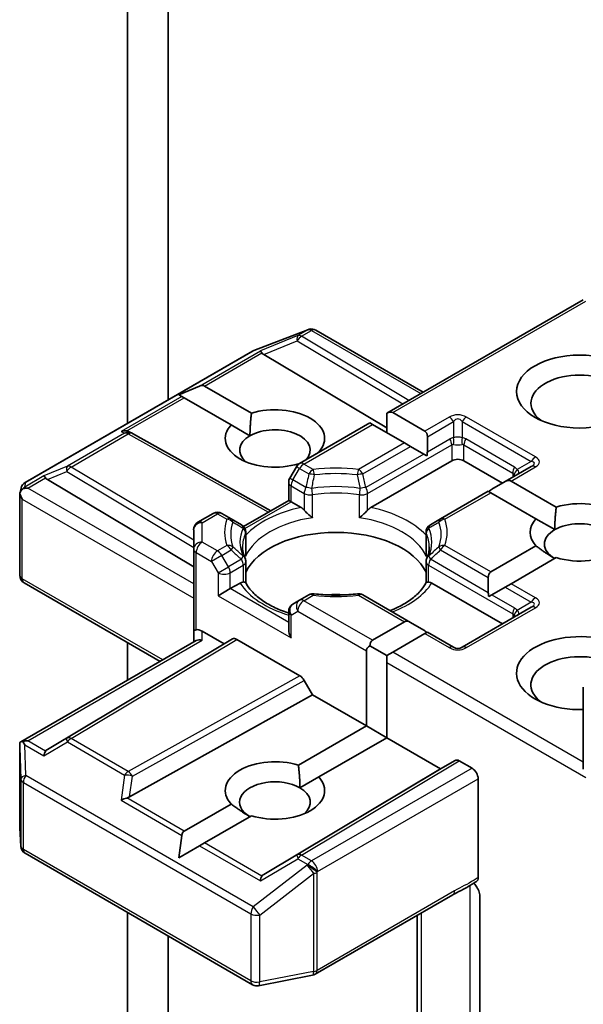
# Model space of a CAD drawing. Units: millimetres. Extents: x 7 to 9451, y 4 to 1830.
# Drawn here: x 185 to 186, y 61 to 64 of the extents above; entities that cross this region are included whole.
import ezdxf

# ---------------------------------------------------------------- set-up
doc = ezdxf.new("R2010")
doc.units = ezdxf.units.MM
doc.header["$LTSCALE"] = 0.5
doc.layers.add('Visible (ISO)', color=7, linetype='Continuous', lineweight=35)
doc.layers.add('Visible Narrow (ISO)', color=7, linetype='Continuous', lineweight=25)

msp = doc.modelspace()

# ---------------------------------------------------------------- linework, layer by layer
at = {"layer": 'Visible (ISO)'}
for p, q in [((185.17069, 63.08495), (185.17069, 65.68993)), ((185.0619, 63.02214), (185.0619, 65.62713)), ((185.75541, 63.04884), (186.2817, 63.35269)), ((185.3998, 63.2169), (185.54428, 63.27251)), ((185.54776, 63.27361), (185.54617, 63.27315)), ((185.56569, 63.27142), (185.85332, 63.10536)), ((184.78755, 62.86374), (185.39655, 63.21535)), ((185.42632, 63.20609), (185.75541, 63.00941)), ((185.19879, 63.0986), (185.25463, 63.12163)), ((185.26769, 63.12163), (185.39339, 63.04906)), ((185.19879, 63.0986), (185.20677, 63.094)), ((185.21329, 63.09023), (185.20677, 63.094)), ((185.339, 63.01766), (185.21329, 63.09023)), ((185.75541, 63.04884), (185.75541, 62.99707)), ((185.77173, 63.05045), (185.85744, 63.00097)), ((185.339, 63.01766), (185.38937, 62.98857)), ((185.52218, 62.91418), (185.71057, 63.02295)), ((185.71733, 63.01905), (185.71057, 63.02295)), ((185.80304, 62.96956), (185.71733, 63.01905)), ((185.0659, 62.99923), (185.07402, 62.99514)), ((185.0749, 62.99468), (185.44526, 62.78812)), ((185.86419, 62.98603), (185.86419, 62.9453)), ((185.81936, 62.96014), (185.80304, 62.96956)), ((185.85464, 62.93978), (185.81936, 62.96014)), ((185.5735, 62.94507), (185.57459, 62.94444)), ((185.86273, 62.9351), (185.85464, 62.93978)), ((185.51373, 62.90573), (185.4961, 62.87518)), ((185.52031, 62.91298), (185.51911, 62.91367)), ((185.71285, 62.79663), (185.92947, 62.9217)), ((185.9621, 62.9217), (186.06545, 62.86203)), ((186.14226, 62.90638), (186.07221, 62.86593)), ((184.84704, 62.87164), (185.23868, 62.63758)), ((185.493, 62.81569), (185.493, 62.86365)), ((186.07221, 62.86593), (186.03693, 62.84557)), ((186.08852, 62.86755), (186.20928, 62.79783)), ((184.77303, 62.61509), (184.77303, 62.83112)), ((184.77333, 62.83391), (184.77654, 62.84866)), ((186.02737, 62.84005), (185.89966, 62.76631)), ((186.03413, 62.83614), (186.02737, 62.84005)), ((186.15489, 62.76643), (186.03413, 62.83614)), ((185.37222, 62.74595), (185.493, 62.81569)), ((185.49976, 62.81178), (185.493, 62.81569)), ((185.49976, 62.81178), (185.52601, 62.79663)), ((185.25022, 62.75716), (185.29109, 62.78076)), ((185.33919, 62.76631), (185.31417, 62.78076)), ((185.36663, 62.75047), (185.33919, 62.76631)), ((185.89966, 62.76631), (185.87223, 62.75047)), ((186.15489, 62.76643), (186.20526, 62.73734)), ((185.23868, 62.73718), (185.23868, 62.68541)), ((185.37816, 62.73049), (185.37816, 62.67414)), ((185.86069, 62.73049), (185.86069, 62.67414)), ((186.03413, 62.62412), (186.15489, 62.69384)), ((185.23868, 62.68541), (185.23868, 62.46558)), ((185.37816, 62.59533), (185.37816, 62.65136)), ((185.86069, 62.59533), (185.86069, 62.65136)), ((186.20928, 62.66244), (186.08852, 62.59272)), ((185.14901, 62.38469), (184.78457, 62.5951)), ((185.33658, 62.5794), (185.36283, 62.59455)), ((185.87603, 62.59455), (186.06545, 62.48518)), ((186.02737, 62.60918), (186.02737, 62.56845)), ((186.08852, 62.59272), (186.07221, 62.5833)), ((185.33658, 62.5794), (185.30395, 62.56055)), ((185.5472, 62.56282), (185.52218, 62.54837)), ((185.81936, 62.48909), (185.69165, 62.56282)), ((186.03693, 62.56293), (186.02884, 62.55826)), ((186.07221, 62.5833), (186.03693, 62.56293)), ((185.52218, 62.54837), (185.50454, 62.53819)), ((185.493, 62.5182), (185.493, 62.47024)), ((186.14226, 62.52953), (185.95732, 62.42276)), ((185.71733, 62.44122), (185.80304, 62.4907)), ((185.81936, 62.48909), (185.85464, 62.46872)), ((185.23868, 62.46558), (185.23868, 62.43646)), ((185.26175, 62.46558), (185.32027, 62.4318)), ((185.85744, 62.4593), (185.77173, 62.40982)), ((185.86419, 62.4632), (185.85744, 62.4593)), ((185.93425, 62.42276), (185.86419, 62.4632)), ((184.7759, 62.16928), (185.24544, 62.44037)), ((185.32027, 62.4318), (184.84704, 62.14897)), ((185.0619, 62.3344), (185.0619, 62.43499)), ((185.32027, 62.4318), (185.34268, 62.44474)), ((185.35422, 62.4436), (185.52292, 62.3462)), ((185.70102, 62.21197), (185.70102, 62.41296)), ((185.71057, 62.42628), (185.75541, 62.40039)), ((185.77173, 62.40982), (185.75541, 62.40039)), ((185.75541, 62.40039), (185.75541, 62.38155)), ((185.75541, 62.38155), (185.75541, 62.18057)), ((185.53446, 62.33402), (185.55688, 62.29519)), ((186.2817, 62.3156), (186.2817, 62.09654)), ((185.06701, 62.02197), (185.55688, 62.29519)), ((185.55688, 62.29519), (185.70102, 62.21197)), ((185.51911, 62.10695), (185.70102, 62.21197)), ((185.70102, 62.21197), (185.75541, 62.18057)), ((185.75541, 62.18057), (185.5735, 62.07554)), ((185.75541, 62.18057), (185.89955, 62.09735)), ((184.77303, 62.15678), (184.77303, 61.94075)), ((185.89955, 62.09735), (185.93828, 62.11971)), ((185.94982, 62.11857), (185.98386, 62.09892)), ((185.42632, 61.81452), (185.89955, 62.09735)), ((185.52312, 62.04646), (185.5735, 62.07554)), ((186.00018, 61.80614), (186.00018, 62.07066)), ((185.21329, 61.93039), (185.339, 62.00296)), ((185.39339, 61.97156), (185.26769, 61.89898)), ((184.77307, 61.93937), (184.77605, 61.8897)), ((185.19879, 61.8592), (185.20677, 61.91908)), ((185.19879, 61.8592), (185.25463, 61.89145)), ((185.26769, 61.89898), (185.25463, 61.89145)), ((184.78755, 61.8711), (185.39655, 61.51949)), ((185.56411, 61.54729), (185.93216, 61.75979)), ((186.00506, 61.7538), (186.00506, 61.39884)), ((185.0619, 52.59458), (185.0619, 61.7127)), ((185.837, 61.70485), (185.837, 61.28893)), ((185.17069, 52.65739), (185.17069, 61.64989)), ((185.41245, 61.51681), (185.55693, 61.54462))]:
    msp.add_line(p, q, dxfattribs=at)
for centre, start, end in [((185.55257, 63.25098), 106.10211, 111.05172), ((185.55416, 63.25144), 60, 106.10211), ((185.40809, 63.19537), 111.05172, 120), ((185.06366, 62.97453), 60.84996, 63.31121), ((185.53372, 62.8942), 120, 150), ((184.79909, 62.84376), 120, 167.72814), ((185.51608, 62.86365), 150, 180), ((185.30263, 62.76078), 60, 120), ((185.26175, 62.73718), 120, 180), ((185.35509, 62.73049), 0, 60.00001), ((185.88377, 62.73049), 120, 180), ((185.35509, 62.65136), 0, 24.18021), ((185.88377, 62.65136), 155.81979, 180), ((184.7961, 62.61509), 180, 240), ((185.55874, 62.54283), 83.15252, 120), ((185.68011, 62.54283), 60, 96.84747), ((185.51608, 62.5182), 120, 180), ((185.94578, 62.44274), 240, 300), ((184.7961, 61.94075), 180, 183.43562), ((184.79909, 61.89108), 183.43562, 240), ((185.55257, 61.56728), 280.89339, 300), ((185.40809, 61.53947), 240, 280.89339)]:
    msp.add_arc(centre, 0.02308, start, end, dxfattribs=at)
for centre, major_axis, ratio, start_param, end_param in [((185.42702, 63.19478), (0.0102, -0.02076), 0.1137262, 2.3638175, 3.0073186), ((185.46471, 63.21026), (-0.04419, 0.00315), 0.3026251, 0.2228992, 0.5400652), ((186.27214, 63.07557), (-0.13077, 0), 0.5773503, 2.4941852, 6.9305928), ((185.25137, 63.09337), (0.01632, 0.02826), 0.5773503, 0, 0.6435011), ((185.45625, 62.98136), (0.13304, 0), 0.5773503, 5.7910746, 8.3460923), ((185.75541, 63.02219), (0.01632, 0.02826), 0.5773503, 0, 0.7853982), ((185.45625, 62.98136), (-0.13304, 0), 0.5773503, 5.7910746, 8.3460923), ((185.45625, 62.94996), (0.09458, 0), 0.5773503, 5.7946065, 8.6393798), ((185.05396, 62.9794), (0.02444, 0.00071), 0.9268026, 1.3125137, 1.9560148), ((185.05978, 62.97648), (-0.01591, 0.02212), 0.8001954, 5.2907241, 5.5595571), ((185.45625, 62.94996), (-0.09458, 0), 0.5773503, 5.4977871, 6.8815928), ((185.84112, 62.9727), (0.01632, 0.02826), 0.5773503, 5.4977871, 6.2831853), ((185.84112, 62.93197), (0.01632, 0.02826), 0.5773503, 5.1394676, 5.4977871), ((185.94578, 62.91228), (-0.02308, 0), 0.5773503, 3.9269908, 5.4977871), ((184.84773, 62.86033), (0.0102, -0.02076), 0.1137262, 2.3638175, 3.0073186), ((184.79622, 62.83059), (-0.01704, -0.02333), 0.7530193, 4.3231182, 4.5575493), ((184.88543, 62.87582), (-0.04419, 0.00315), 0.3026251, 0.2228992, 0.5400652), ((186.07221, 62.83928), (0.01632, 0.02826), 0.5773503, 0, 0.7853982), ((184.7961, 62.83005), (-0.023, 0.00247), 0.7530193, 6.1238818, 6.3639614), ((184.7961, 62.82863), (-0.01632, 0.02826), 0.5773503, 1.0254777, 1.5707963), ((184.79447, 62.82958), (-0.03264, 0), 0.5773503, 4.712389, 5.121459), ((186.03693, 62.81892), (0.01632, 0.02826), 0.5773503, 0.7853982, 1.1437177), ((186.27214, 62.73013), (0.13304, 0), 0.5773503, 4.2202783, 8.3460923), ((186.27214, 62.73013), (-0.13304, 0), 0.5773503, 5.7910746, 6.775296), ((186.27214, 62.69873), (0.09458, 0), 0.5773503, 5.6847778, 8.6393798), ((185.61943, 62.58568), (0.25, 0), 0.5773503, 0.265163, 2.8764297), ((186.27214, 62.69873), (-0.09458, 0), 0.5773503, 5.4977871, 7.0685835), ((186.05045, 62.59586), (-0.01632, 0.02826), 0.5773503, 0, 0.7853982), ((185.61943, 62.48833), (0.13077, 0), 0.5773503, 1.40444, 1.7371527), ((186.05045, 62.55513), (-0.01632, 0.02826), 0.5773503, 0.7853982, 1.1437177), ((185.81936, 62.46244), (-0.01632, 0.02826), 0.5773503, 5.4977871, 6.2831853), ((185.26175, 62.46558), (-0.02308, 0), 0.2391463, 5.4977871, 6.2831853), ((185.26175, 62.44674), (0.02049, -0.02049), 0.5176381, 2.0484546, 2.8338528), ((185.51608, 62.45692), (-0.01632, 0.02826), 0.5773503, 0.7853982, 1.5707963), ((185.85464, 62.44207), (-0.01632, 0.02826), 0.5773503, 5.1394676, 5.4977871), ((186.27214, 62.35329), (-0.16923, 0), 0.5773503, 3.8470257, 7.9104954), ((185.26175, 62.42314), (-0.02132, 0.01231), 0.7174389, 5.1050881, 5.8904862), ((185.35422, 62.42475), (-0.01154, 0.01999), 0.5773503, 5.4976379, 6.2831107), ((185.73365, 62.41296), (-0.01632, 0.02826), 0.5773503, 0, 0.7853982), ((185.73365, 62.41296), (-0.03264, 0), 0.5773503, 5.4977871, 6.2831853), ((186.27214, 62.32189), (-0.13077, 0), 0.5773503, 4.1189104, 6.9305928), ((185.52292, 62.32736), (0.01154, -0.01999), 0.5773503, 1.5705724, 2.3560452), ((184.7961, 62.15571), (-0.00077, 0.04412), 0.5227383, 1.297431, 1.5721578), ((184.79447, 62.15335), (-0.03264, 0), 0.5773503, 4.712389, 5.1214592), ((184.79622, 62.15234), (-0.02427, 0.0404), 0.0782185, 1.0542996, 1.2887308), ((184.84773, 62.1226), (-0.00011, 0.02601), 0.4024987, 0.5548759, 1.1983771), ((184.88543, 62.1448), (-0.04419, -0.00315), 0.3026251, 5.7431201, 6.0602861), ((185.45625, 62.03925), (-0.13304, 0), 0.5773503, 4.2202783, 6.775296), ((185.94982, 62.09973), (-0.01154, 0.01999), 0.5773503, 5.4976379, 6.2831107), ((185.98386, 62.08008), (0.01154, -0.01999), 0.5773503, 0.7853982, 2.3561945), ((185.45625, 62.00785), (-0.09458, 0), 0.5773503, 3.9269908, 7.0685835), ((185.45625, 62.03925), (0.13304, 0), 0.5773503, 4.2202783, 6.775296), ((185.45625, 62.00785), (0.09458, 0), 0.5773503, 5.6847778, 7.0685835), ((185.05396, 62.00353), (0.02378, 0.01156), 0.4900103, 1.1054507, 1.7489518), ((185.05978, 62.04414), (0.01591, 0.02212), 0.8001954, 3.8652209, 4.1823869), ((185.22961, 61.90212), (-0.01632, 0.02826), 0.5773503, 0, 0.6435011), ((185.42702, 61.78815), (-0.00011, 0.02601), 0.4024987, 0.5548759, 1.1983771), ((185.46471, 61.81035), (-0.04419, -0.00315), 0.3026251, 5.7431201, 6.0602861)]:
    msp.add_ellipse(centre, major_axis=major_axis, ratio=ratio, start_param=start_param, end_param=end_param, dxfattribs=at)
msp.add_ellipse((186.27214, 63.10698), major_axis=(-0.16923, 0), ratio=0.5773503, dxfattribs=at)
for points in [[(185.38937, 62.98857), (185.38937, 63.01534), (185.39339, 63.04906)], [(185.5735, 62.94507), (185.56951, 62.94209), (185.5656, 62.93925)], [(186.20526, 62.73734), (186.20526, 62.76411), (186.20928, 62.79783)], [(186.20526, 62.66012), (186.18209, 62.6735), (186.15489, 62.69384)], [(185.51911, 62.10695), (185.52312, 62.07322), (185.52312, 62.04646)], [(185.38937, 61.96924), (185.36619, 61.98262), (185.339, 62.00296)]]:
    msp.add_open_spline(points, degree=2, dxfattribs=at)
for points, knots in [([(184.78149, 62.84687), (184.78113, 62.84657), (184.78079, 62.84627), (184.77866, 62.84428), (184.77709, 62.84232), (184.77504, 62.83883), (184.77421, 62.83697), (184.77369, 62.83524)], [0.381031219, 0.381031219, 0.381031219, 0.381031219, 0.382741903, 0.382741903, 0.391761654, 0.391761654, 0.398553638, 0.398553638, 0.398553638, 0.398553638]), ([(185.52601, 62.79663), (185.52831, 62.7953), (185.53102, 62.79315), (185.53363, 62.79048), (185.53411, 62.78997), (185.53458, 62.78943)], [0.046570546, 0.046570546, 0.046570546, 0.046570546, 0.059268827, 0.059268827, 0.062007553, 0.062007553, 0.062007553, 0.062007553]), ([(185.53458, 62.78943), (185.5351, 62.78884), (185.53563, 62.78825), (185.53858, 62.78505), (185.54137, 62.7823), (185.54833, 62.77591), (185.55253, 62.77242), (185.55658, 62.76945), (185.55663, 62.7694), (185.55669, 62.76936)], [0.073709419, 0.073709419, 0.073709419, 0.073709419, 0.076897284, 0.076897284, 0.091048315, 0.091048315, 0.109993893, 0.109993893, 0.110269957, 0.110269957, 0.110269957, 0.110269957]), ([(185.68216, 62.76936), (185.68222, 62.7694), (185.68228, 62.76945), (185.68632, 62.77242), (185.69052, 62.77591), (185.69749, 62.7823), (185.70027, 62.78505), (185.70322, 62.78825), (185.70376, 62.78884), (185.70427, 62.78943)], [-0.000337696, -0.000337696, -0.000337696, -0.000337696, 0, 0, 0.023175232, 0.023175232, 0.04048552, 0.04048552, 0.044385084, 0.044385084, 0.044385084, 0.044385084]), ([(185.70427, 62.78943), (185.70475, 62.78997), (185.70522, 62.79048), (185.70783, 62.79315), (185.71055, 62.7953), (185.71285, 62.79663)], [0.125076059, 0.125076059, 0.125076059, 0.125076059, 0.127814785, 0.127814785, 0.140513066, 0.140513066, 0.140513066, 0.140513066]), ([(185.37614, 62.66081), (185.37523, 62.66285), (185.37441, 62.66488), (185.37297, 62.66892), (185.37234, 62.67094), (185.37128, 62.67496), (185.37083, 62.67696), (185.37013, 62.68096), (185.36986, 62.68296), (185.36951, 62.68695), (185.36943, 62.68894), (185.36943, 62.69093)], [0.53174974, 0.53174974, 0.53174974, 0.53174974, 0.58247942, 0.58247942, 0.63320911, 0.63320911, 0.68393879, 0.68393879, 0.73466848, 0.73466848, 0.78539816, 0.78539816, 0.78539816, 0.78539816]), ([(185.37743, 62.66586), (185.37744, 62.66595), (185.37746, 62.66603), (185.37793, 62.6688), (185.37816, 62.67149), (185.37816, 62.67414)], [-0.000337696, -0.000337696, -0.000337696, -0.000337696, 0, 0, 0.010702954, 0.010702954, 0.010702954, 0.010702954]), ([(185.86069, 62.67414), (185.86069, 62.67149), (185.86092, 62.6688), (185.8614, 62.66603), (185.86141, 62.66595), (185.86143, 62.66586)], [0.1012443086, 0.1012443086, 0.1012443086, 0.1012443086, 0.109993893, 0.109993893, 0.1102699567, 0.1102699567, 0.1102699567, 0.1102699567]), ([(185.86943, 62.69093), (185.86943, 62.68894), (185.86934, 62.68695), (185.86899, 62.68296), (185.86873, 62.68096), (185.86802, 62.67696), (185.86758, 62.67496), (185.86651, 62.67094), (185.86588, 62.66892), (185.86444, 62.66488), (185.86363, 62.66285), (185.86271, 62.66081)], [3.92699082, 3.92699082, 3.92699082, 3.92699082, 3.9777205, 3.9777205, 4.02845019, 4.02845019, 4.07917987, 4.07917987, 4.12990956, 4.12990956, 4.18063924, 4.18063924, 4.18063924, 4.18063924]), ([(185.36283, 62.59455), (185.36513, 62.59588), (185.36785, 62.59686), (185.37045, 62.5972), (185.37093, 62.59724), (185.37141, 62.59725)], [0.046570546, 0.046570546, 0.046570546, 0.046570546, 0.059268827, 0.059268827, 0.062007553, 0.062007553, 0.062007553, 0.062007553]), ([(185.37141, 62.59725), (185.37192, 62.59726), (185.3724, 62.59725), (185.37485, 62.59718), (185.37633, 62.59688), (185.3776, 62.59616), (185.37787, 62.59589), (185.37802, 62.5956)], [0.073709419, 0.073709419, 0.073709419, 0.073709419, 0.076897284, 0.076897284, 0.091048315, 0.091048315, 0.097321849, 0.097321849, 0.097321849, 0.097321849]), ([(185.493, 62.51407), (185.49267, 62.51418), (185.49233, 62.51429), (185.47774, 62.51906), (185.46435, 62.52449), (185.43989, 62.53658), (185.42881, 62.54323), (185.40939, 62.55736), (185.40105, 62.56483), (185.38734, 62.58009), (185.38196, 62.58788), (185.37802, 62.5956)], [6.00870701, 6.00870701, 6.00870701, 6.00870701, 6.01323515, 6.01323515, 6.2054971, 6.2054971, 6.39775905, 6.39775905, 6.590021, 6.590021, 6.78228295, 6.78228295, 6.78228295, 6.78228295]), ([(185.86083, 62.5956), (185.85689, 62.58788), (185.85152, 62.58009), (185.8378, 62.56483), (185.82947, 62.55736), (185.81004, 62.54323), (185.79896, 62.53658), (185.7797, 62.52706), (185.77228, 62.52378), (185.76453, 62.52074)], [4.21329134, 4.21329134, 4.21329134, 4.21329134, 4.40555329, 4.40555329, 4.59781524, 4.59781524, 4.79007719, 4.79007719, 4.90068439, 4.90068439, 4.90068439, 4.90068439]), ([(185.86083, 62.5956), (185.86098, 62.59589), (185.86125, 62.59616), (185.86252, 62.59688), (185.864, 62.59718), (185.86645, 62.59725), (185.86693, 62.59726), (185.86745, 62.59725)], [0.015501113, 0.015501113, 0.015501113, 0.015501113, 0.023175232, 0.023175232, 0.04048552, 0.04048552, 0.044385084, 0.044385084, 0.044385084, 0.044385084]), ([(185.86745, 62.59725), (185.86792, 62.59724), (185.8684, 62.5972), (185.87101, 62.59686), (185.87372, 62.59588), (185.87603, 62.59455)], [0.125076059, 0.125076059, 0.125076059, 0.125076059, 0.127814785, 0.127814785, 0.140513066, 0.140513066, 0.140513066, 0.140513066]), ([(185.56149, 62.56575), (185.5691, 62.56483), (185.57677, 62.5641), (185.59221, 62.563), (185.59998, 62.56263), (185.61553, 62.56226), (185.62332, 62.56226), (185.63888, 62.56263), (185.64664, 62.563), (185.66208, 62.5641), (185.66976, 62.56483), (185.67736, 62.56575)], [0.58033164, 0.58033164, 0.58033164, 0.58033164, 0.66235825, 0.66235825, 0.74438486, 0.74438486, 0.82641147, 0.82641147, 0.90843808, 0.90843808, 0.99046469, 0.99046469, 0.99046469, 0.99046469]), ([(184.78149, 62.17064), (184.78109, 62.17063), (184.7807, 62.17061), (184.77867, 62.17042), (184.77693, 62.1699), (184.77496, 62.16871), (184.77419, 62.168), (184.77369, 62.16724)], [0.250886766, 0.250886766, 0.250886766, 0.250886766, 0.252877969, 0.252877969, 0.261958418, 0.261958418, 0.268388032, 0.268388032, 0.268388032, 0.268388032]), ([(186.00018, 61.80614), (186.00018, 61.80367), (185.99976, 61.80147), (185.99818, 61.79795), (185.99707, 61.79661), (185.99568, 61.79573)], [0, 0, 0, 0, 0.011766592, 0.011766592, 0.02291842, 0.02291842, 0.02291842, 0.02291842]), ([(185.93216, 61.75979), (185.93593, 61.76197), (185.93982, 61.76405), (185.94789, 61.76828), (185.95208, 61.77042), (185.96069, 61.77492), (185.96511, 61.7773), (185.97399, 61.78231), (185.97845, 61.78495), (185.9872, 61.79033), (185.9915, 61.79306), (185.99568, 61.79573)], [0, 0, 0, 0, 0.02305156, 0.02305156, 0.04610312, 0.04610312, 0.06915468, 0.06915468, 0.09220624, 0.09220624, 0.11525781, 0.11525781, 0.11525781, 0.11525781]), ([(185.98878, 61.79134), (185.99161, 61.78815), (185.9945, 61.78422), (185.99789, 61.77853), (185.99911, 61.77623), (186.00018, 61.77389)], [0.097912632, 0.097912632, 0.097912632, 0.097912632, 0.114425932, 0.114425932, 0.123721287, 0.123721287, 0.123721287, 0.123721287]), ([(186.00506, 61.7538), (186.00506, 61.75758), (186.00424, 61.7625), (186.00222, 61.76898), (186.00128, 61.77146), (186.00018, 61.77389)], [0.151444025, 0.151444025, 0.151444025, 0.151444025, 0.169518324, 0.169518324, 0.179166763, 0.179166763, 0.179166763, 0.179166763])]:
    msp.add_open_spline(points, degree=3, knots=knots, dxfattribs=at)
at = {"layer": 'Visible Narrow (ISO)'}
for p, q in [((185.77173, 63.05045), (186.28846, 63.34879)), ((185.3983, 63.21609), (185.54278, 63.2717)), ((185.54436, 63.27216), (185.51776, 63.2568)), ((185.54278, 63.2717), (185.54436, 63.27216)), ((185.51776, 63.2568), (185.41722, 63.21551)), ((185.52755, 63.25491), (185.55416, 63.27028)), ((185.8149, 63.08318), (185.52755, 63.25491)), ((185.55416, 63.27028), (185.84656, 63.10146)), ((185.42632, 63.20609), (185.51581, 63.24285)), ((185.51581, 63.24285), (185.79866, 63.0738)), ((184.7893, 62.86449), (185.3983, 63.21609)), ((185.25463, 63.12163), (185.41722, 63.21551)), ((185.26769, 63.12163), (185.42141, 63.21038)), ((185.20677, 63.094), (185.04417, 63.00013)), ((185.05957, 63.00148), (185.21329, 63.09023)), ((185.92271, 63.03865), (185.85744, 63.00097)), ((186.1538, 62.93188), (185.96886, 63.03865)), ((185.53372, 62.91304), (185.71733, 63.01905)), ((185.86419, 62.98603), (185.93425, 63.02647)), ((185.93425, 63.02647), (185.93425, 62.98317)), ((185.95732, 63.02647), (186.14226, 62.9197)), ((185.95732, 63.02647), (185.95732, 62.98317)), ((185.05387, 62.99525), (184.90077, 62.90686)), ((184.91056, 62.90498), (185.06366, 62.99337)), ((185.04417, 63.00013), (185.05387, 62.99525)), ((185.06366, 62.99337), (185.43858, 62.78426)), ((185.80304, 62.96956), (185.68011, 62.89859)), ((185.69165, 62.88641), (185.81936, 62.96014)), ((185.70427, 62.83412), (185.92947, 62.96414)), ((185.86419, 62.9453), (185.92469, 62.98022)), ((185.92947, 62.96414), (185.92947, 62.9217)), ((185.9621, 62.96414), (186.09264, 62.88877)), ((185.9621, 62.9217), (185.9621, 62.96414)), ((186.09742, 62.90485), (185.96688, 62.98022)), ((185.85464, 62.93978), (185.69949, 62.8502)), ((184.90077, 62.90686), (184.83794, 62.88106)), ((185.23868, 62.70888), (184.91056, 62.90498)), ((185.52218, 62.90086), (185.51373, 62.90573)), ((185.55874, 62.89859), (185.53372, 62.91304)), ((186.08852, 62.86755), (186.1538, 62.90523)), ((186.14226, 62.9197), (186.10476, 62.89805)), ((184.83794, 62.88106), (184.78643, 62.85132)), ((184.84704, 62.87164), (184.89883, 62.89291)), ((184.89883, 62.89291), (185.23868, 62.6898)), ((185.50454, 62.87031), (185.52218, 62.90086)), ((185.52218, 62.90086), (185.5472, 62.88641)), ((186.09264, 62.88877), (186.09264, 62.87773)), ((184.78643, 62.85132), (184.7893, 62.86449)), ((184.79447, 62.84842), (184.84212, 62.87593)), ((185.4961, 62.87518), (185.50454, 62.87031)), ((185.49976, 62.85422), (185.53458, 62.83412)), ((185.49976, 62.81178), (185.49976, 62.85422)), ((185.53936, 62.8502), (185.50454, 62.87031)), ((185.23868, 62.59196), (184.79447, 62.84842)), ((185.53458, 62.83412), (185.53458, 62.78943)), ((185.55669, 62.76936), (185.55669, 62.83064)), ((185.68216, 62.76936), (185.68216, 62.83064)), ((185.70427, 62.78943), (185.70427, 62.83412)), ((185.9112, 62.76517), (186.03413, 62.83614)), ((184.77979, 62.81921), (185.23868, 62.55427)), ((184.77979, 62.60567), (184.77979, 62.81921)), ((185.37597, 62.74031), (185.49976, 62.81178)), ((185.26175, 62.75602), (185.30263, 62.77962)), ((185.30263, 62.77962), (185.32765, 62.76517)), ((185.26175, 62.70425), (185.26175, 62.75602)), ((185.37743, 62.72715), (185.37743, 62.66586)), ((185.86143, 62.72715), (185.86143, 62.66586)), ((185.30263, 62.68065), (185.26175, 62.70425)), ((185.32765, 62.6951), (185.30263, 62.68065)), ((186.03413, 62.62412), (185.9112, 62.6951)), ((185.24544, 62.67599), (185.28631, 62.65239)), ((185.24544, 62.46948), (185.24544, 62.67599)), ((185.31417, 62.66847), (185.28631, 62.65239)), ((185.31417, 62.66847), (185.33919, 62.68292)), ((185.3318, 62.63792), (185.31417, 62.66847)), ((185.89966, 62.68292), (186.02737, 62.60918)), ((185.28631, 62.65239), (185.30395, 62.62184)), ((185.36663, 62.65802), (185.3318, 62.63792)), ((185.33658, 62.62184), (185.37141, 62.64194)), ((185.37141, 62.64194), (185.37141, 62.59725)), ((185.86745, 62.64194), (186.09264, 62.51192)), ((185.86745, 62.59725), (185.86745, 62.64194)), ((186.02737, 62.56845), (185.87223, 62.65802)), ((185.30395, 62.62184), (185.3318, 62.63792)), ((185.30395, 62.62184), (185.30395, 62.56055)), ((185.33658, 62.5794), (185.33658, 62.62184)), ((185.15577, 62.3886), (184.77979, 62.60567)), ((186.1538, 62.55503), (186.08852, 62.59272)), ((185.30395, 62.56055), (185.49976, 62.4475)), ((185.493, 62.48909), (185.33658, 62.5794)), ((185.53372, 62.54723), (185.55874, 62.56168)), ((185.68011, 62.56168), (185.80304, 62.4907)), ((186.03693, 62.56293), (186.09742, 62.52801)), ((186.07221, 62.5833), (186.14226, 62.54285)), ((185.71733, 62.44122), (185.53372, 62.54723)), ((186.14226, 62.54285), (186.10476, 62.5212)), ((185.49976, 62.50878), (185.5174, 62.51897)), ((185.49976, 62.4475), (185.49976, 62.50878)), ((185.5174, 62.51897), (185.70102, 62.41296)), ((185.96886, 62.42162), (186.1538, 62.52839)), ((186.09264, 62.51192), (186.09264, 62.50089)), ((185.26175, 62.44198), (185.26175, 62.46558)), ((185.85744, 62.4593), (185.92271, 62.42162)), ((184.79447, 62.17219), (185.26175, 62.44198)), ((185.34268, 62.44474), (184.89883, 62.17947)), ((184.91056, 62.17844), (185.35422, 62.4436)), ((186.2817, 62.11538), (185.77173, 62.40982)), ((185.75541, 62.38155), (186.28846, 62.0738)), ((185.52292, 62.3462), (185.06366, 62.09005)), ((185.07499, 62.07776), (185.53446, 62.33402)), ((184.84212, 62.14468), (184.79447, 62.17219)), ((184.83794, 62.13202), (184.90077, 62.16902)), ((184.89883, 62.17947), (184.84704, 62.14897)), ((184.90077, 62.16902), (185.05387, 62.08063)), ((185.06366, 62.09005), (184.91056, 62.17844)), ((184.77304, 62.15525), (184.77602, 62.06962)), ((184.77304, 61.94029), (184.77304, 62.15525)), ((184.78643, 62.16176), (184.83794, 62.13202)), ((184.7893, 62.0795), (184.78643, 62.16176)), ((185.93828, 62.11971), (185.51581, 61.86722)), ((185.52755, 61.86619), (185.94982, 62.11857)), ((185.98386, 62.09892), (185.55416, 61.85083)), ((184.77602, 62.06962), (184.77602, 61.89062)), ((184.78277, 61.88166), (184.78277, 62.06066)), ((184.78277, 62.06066), (185.39177, 61.70905)), ((185.3983, 61.7279), (184.7893, 62.0795)), ((185.05387, 62.08063), (185.04417, 62.01295)), ((185.06701, 62.02197), (185.07499, 62.07776)), ((185.57047, 61.82257), (186.00018, 62.07066)), ((185.04417, 62.01295), (185.20677, 61.91908)), ((185.21329, 61.93039), (185.05957, 62.01914)), ((184.77602, 61.89062), (184.77304, 61.94029)), ((185.39177, 61.53005), (184.78277, 61.88166)), ((185.25463, 61.89145), (185.41722, 61.79757)), ((185.42141, 61.81023), (185.26769, 61.89898)), ((185.41722, 61.79757), (185.51776, 61.85677)), ((185.51581, 61.86722), (185.42632, 61.81452)), ((185.51776, 61.85677), (185.54436, 61.84141)), ((185.55416, 61.85083), (185.52755, 61.86619)), ((185.54278, 61.83912), (185.3983, 61.7279)), ((185.54436, 61.84141), (185.54278, 61.83912)), ((185.56889, 61.82028), (185.57047, 61.82257)), ((185.41539, 61.70584), (185.55987, 61.81706)), ((185.55987, 61.81706), (185.55987, 61.55464)), ((185.56889, 61.55786), (185.56889, 61.82028)), ((185.93694, 61.77036), (185.56889, 61.55786)), ((185.97765, 61.7845), (185.97765, 61.38713)), ((185.39177, 61.70905), (185.39177, 61.53005)), ((185.41539, 61.52684), (185.41539, 61.70584)), ((185.84826, 61.3119), (185.84826, 61.71135)), ((185.55987, 61.55464), (185.41539, 61.52684))]:
    msp.add_line(p, q, dxfattribs=at)
for centre, start, end in [((185.94578, 62.99868), 60, 120), ((185.94578, 62.46159), 240, 300)]:
    msp.add_arc(centre, 0.04615, start, end, dxfattribs=at)
for centre, major_axis, ratio, start_param, end_param in [((185.55257, 63.25098), (-0.0064, 0.02217), 0.8082904, 0, 0.1973956), ((185.55257, 63.25098), (-0.00829, 0.02154), 0.5360563, 0, 0.1372135), ((185.55416, 63.25144), (-0.0064, 0.02217), 0.8082904, 0, 0.1973956), ((185.55416, 63.25144), (-0.01154, 0.01999), 0.5773503, 5.4977871, 6.1412883), ((185.55416, 63.25144), (0.01154, 0.01999), 0.5773503, 0, 0.7853982), ((185.52755, 63.23607), (-0.00877, 0.02135), 0.4053533, 0.126651, 1.0873181), ((185.52755, 63.23607), (0.01184, 0.01981), 0.5872385, 0.7941872, 1.57966), ((185.52755, 63.23607), (-0.01154, 0.01999), 0.5773503, 5.4977871, 6.1412883), ((185.40809, 63.19537), (-0.01154, 0.01999), 0.5773503, 6.1412883, 6.2831853), ((185.40809, 63.19537), (-0.00829, 0.02154), 0.5360563, 0, 0.1372135), ((185.92271, 63.01981), (0.01154, -0.01999), 0.5773503, 1.5707963, 2.3561945), ((185.94578, 62.97984), (0, 0.05385), 0.4285714, 5.7595865, 6.8067841), ((185.96886, 63.01981), (-0.01154, -0.01999), 0.5773503, 3.9269908, 4.712389), ((185.06366, 62.97453), (0.01036, 0.02062), 0.9892858, 0, 0.912334), ((185.06366, 62.97453), (-0.01154, 0.01999), 0.5773503, 5.4977871, 6.1412883), ((185.06366, 62.97453), (0.01124, 0.02015), 0.5672897, 0, 0.7769076), ((185.95732, 62.92369), (-0.03264, 0.05653), 0.5773503, 6.0213859, 6.2831853), ((185.94578, 62.97033), (-0.02308, 0), 0.6427344, 4.1887902, 5.2359878), ((185.92271, 62.97651), (0.00205, -0.02299), 0.5398878, 0.9973877, 1.8163046), ((185.96886, 62.97651), (-0.00205, -0.02299), 0.5398878, 4.4668807, 5.2857976), ((185.93425, 62.92369), (0.03264, 0.05653), 0.5773503, 0, 0.2617994), ((185.91315, 62.97356), (0.01154, -0.01999), 0.5773503, 0.7853982, 1.5707963), ((185.94578, 62.91703), (-0.01492, 0.04772), 0.3689725, 6.1039603, 6.3657596), ((185.94578, 62.97033), (0.02308, 0), 0.2679492, 4.1887902, 5.2359878), ((185.94578, 62.91703), (0.01492, 0.04772), 0.3689725, 6.200611, 6.4624104), ((185.97842, 62.97356), (-0.01154, -0.01999), 0.5773503, 4.712389, 5.4977871), ((186.1538, 62.91304), (-0.01154, -0.01999), 0.5773503, 3.9269908, 4.712389), ((186.08457, 62.91856), (0.07994, 0), 0.3333333, 5.7595865, 6.8067841), ((184.91056, 62.88614), (-0.00877, 0.02135), 0.4053533, 0.126651, 1.0873181), ((184.91056, 62.88614), (0.01184, 0.01981), 0.5872385, 0.7941872, 1.57966), ((184.91056, 62.88614), (-0.01154, 0.01999), 0.5773503, 5.4977871, 6.1412883), ((185.53372, 62.8942), (-0.01154, 0.01999), 0.5773503, 5.4977871, 6.2831853), ((185.53372, 62.8942), (-0.01154, -0.01999), 0.5773503, 3.9269908, 4.712389), ((185.61943, 62.73013), (-0.29802, 0), 0.5773503, 4.5073225, 4.9174555), ((186.10896, 62.89819), (-0.01154, -0.01999), 0.5773503, 4.712389, 5.4977871), ((186.06479, 62.84832), (0.03264, 0.05653), 0.5773503, 6.0213859, 6.2831853), ((186.08457, 62.89971), (0.06655, 0.01597), 0.1894955, 5.7141319, 6.7613294), ((186.1538, 62.88639), (-0.01154, 0.01999), 0.5773503, 5.4977871, 6.2831853), ((185.55874, 62.87975), (0.01154, 0.01999), 0.5773503, 0.7853982, 1.5707963), ((185.55874, 62.87975), (0.02251, -0.00507), 0.2059935, 1.4691407, 2.1545648), ((185.55874, 62.87975), (0.00275, -0.02291), 0.1662651, 1.7306982, 2.5160962), ((185.61943, 62.72461), (0.2817, 0), 0.5773503, 1.3657298, 1.7758628), ((185.68011, 62.87975), (0.00275, 0.02291), 0.1662651, 0.6254964, 1.4108946), ((185.68011, 62.87975), (0.02251, 0.00507), 0.2059935, 0.9870278, 1.6724519), ((185.68011, 62.87975), (0.01154, -0.01999), 0.5773503, 1.5707963, 2.3561945), ((186.07633, 62.84166), (0.01492, 0.04772), 0.3689725, 5.9388116, 6.200611), ((186.1163, 62.89139), (-0.01888, -0.01327), 0.5398878, 4.9578973, 5.7768142), ((186.07633, 62.89496), (0.02199, -0.02263), 0.3088144, 0.6416595, 0.831197), ((186.07633, 62.89496), (0.03277, -0.00491), 0.3983362, 5.8191769, 6.8663745), ((184.79909, 62.84376), (-0.02255, 0.00491), 0.9894189, 5.3627467, 6.2831853), ((184.79909, 62.84376), (-0.01154, 0.01999), 0.5773503, 6.1412883, 6.2831853), ((185.51608, 62.86365), (-0.02308, 0), 0.5773503, 0, 0.7853982), ((185.51608, 62.86365), (-0.01154, -0.01999), 0.5773503, 4.712389, 5.4977871), ((185.5509, 62.84354), (-0.01154, -0.01999), 0.5773503, 4.712389, 5.4977871), ((185.5509, 62.84354), (-0.0226, 0.00469), 0.216458, 4.5752469, 5.2926415), ((185.61943, 62.70425), (-0.25676, 0), 0.5773503, 4.4587406, 4.9660374), ((185.68795, 62.84354), (-0.0226, -0.00469), 0.216458, 4.1321364, 4.849531), ((185.68795, 62.84354), (0.01154, -0.01999), 0.5773503, 0.7853982, 1.5707963), ((185.5509, 62.84354), (0.02308, 0), 0.5773503, 3.9269908, 4.9660374), ((185.5509, 62.84354), (0.00342, -0.02282), 0.2048894, 0.9399057, 1.725304), ((185.61943, 62.69093), (0.25, 0), 0.5773503, 1.3171479, 1.8244448), ((185.68795, 62.84354), (-0.00342, -0.02282), 0.2048895, 4.5578814, 5.3432796), ((185.68795, 62.84354), (0.02308, 0), 0.5773503, 4.4587406, 5.4977871), ((185.30263, 62.76078), (-0.01154, 0.01999), 0.5773503, 5.4977871, 6.2831853), ((185.30263, 62.76078), (0.01154, 0.01999), 0.5773503, 0, 0.7853982), ((185.61943, 62.64848), (-0.27308, 0), 0.5773503, 5.0615465, 5.7956632), ((185.61943, 62.64848), (-0.27308, 0), 0.5773503, 3.6291148, 4.3632315), ((185.26175, 62.73718), (-0.02308, 0), 0.8164966, 4.712389, 6.2831853), ((185.26175, 62.73718), (-0.01154, 0.01999), 0.5773503, 5.4977871, 6.2831853), ((185.61943, 62.73013), (-0.29802, 0), 0.5773503, 6.0781188, 6.4882518), ((185.32765, 62.74633), (0.01154, 0.01999), 0.5773503, 0, 0.7853982), ((185.32765, 62.74633), (-0.02171, 0.00782), 0.7993889, 4.2073836, 4.9927817), ((185.61943, 62.72461), (-0.2817, 0), 0.5773503, 6.0781188, 6.4882518), ((185.32765, 62.74633), (0.01154, 0.01999), 0.5567646, 5.5977612, 6.2831853), ((185.35509, 62.73049), (0.01154, 0.01999), 0.5404822, 5.5657907, 6.2831854), ((185.61943, 62.62964), (-0.25, 0), 0.5773503, 4.9660374, 6.0295369), ((185.61943, 62.62964), (0.25, 0), 0.5773503, 0.2536484, 1.3171479), ((185.88377, 62.73049), (-0.01154, 0.01999), 0.5404822, 0, 0.7173946), ((185.9112, 62.74633), (-0.01154, 0.01999), 0.5567646, 0, 0.6854241), ((185.9112, 62.74633), (-0.02171, -0.00782), 0.7993889, 4.4319963, 5.2173944), ((185.61943, 62.72461), (0.2817, 0), 0.5773503, 6.0781188, 6.4882518), ((185.9112, 62.74633), (-0.01154, 0.01999), 0.5773503, 5.4977871, 6.2831853), ((185.61943, 62.73013), (0.29802, 0), 0.5773503, 6.0781188, 6.4882518), ((185.61943, 62.70425), (-0.25676, 0), 0.5773503, 6.0295369, 6.5368337), ((185.61943, 62.69093), (-0.25, 0), 0.5773503, 6.0295369, 6.2831853), ((185.35509, 62.73049), (0.02105, -0.00945), 0.7903714, 0.3410147, 1.1264129), ((185.35509, 62.73049), (0.02308, 0), 0.5773503, 6.0295369, 6.2831853), ((185.88377, 62.73049), (-0.02308, 0), 0.5773503, 0, 0.2536484), ((185.88377, 62.73049), (-0.02105, -0.00945), 0.7903714, 5.1567725, 5.9421706), ((185.61943, 62.69093), (0.25, 0), 0.5773503, 0, 0.2536484), ((185.61943, 62.70425), (0.25676, 0), 0.5773503, 6.0295369, 6.5368337), ((185.26175, 62.68541), (-0.02308, 0), 0.8164966, 4.712389, 6.2831853), ((185.26175, 62.68541), (-0.01154, -0.01999), 0.5773503, 3.9269908, 5.4977871), ((185.32765, 62.67625), (0.02171, 0.00782), 0.7993889, 0.5050057, 1.2904036), ((185.32765, 62.67625), (-0.01154, 0.01999), 0.5773503, 4.712389, 5.4977871), ((185.9112, 62.67625), (0.02171, -0.00782), 0.7993889, 1.851189, 2.6365872), ((185.9112, 62.67625), (-0.01154, -0.01999), 0.5773503, 3.9269908, 4.712389), ((185.26175, 62.68541), (-0.02308, 0), 0.5773503, 0, 0.7853982), ((185.30263, 62.66181), (0.01154, 0.01999), 0.5773503, 0.7853982, 2.3561945), ((185.30263, 62.66181), (0.01154, -0.01999), 0.5773503, 1.5707963, 2.3561945), ((185.32765, 62.67625), (0.01564, 0.01696), 0.2059935, 5.2961575, 5.9815816), ((185.35509, 62.65136), (0.01536, 0.01722), 0.216458, 5.2926415, 6.0100361), ((185.35509, 62.65136), (0.02105, 0.00945), 0.7903714, 0, 0.4443835), ((185.88377, 62.65136), (-0.02105, 0.00945), 0.7903714, 5.8388018, 6.2831853), ((185.88377, 62.65136), (-0.01536, 0.01722), 0.216458, 0.2731492, 0.9905438), ((185.9112, 62.67625), (-0.01564, 0.01696), 0.2059935, 0.3016037, 0.9870278), ((185.35509, 62.65136), (0.01154, -0.01999), 0.5773503, 0.7853982, 1.5707963), ((185.35509, 62.65136), (0.02308, 0), 0.5773503, 5.4977871, 6.2831853), ((185.88377, 62.65136), (-0.02308, 0), 0.5773503, 0, 0.7853982), ((185.88377, 62.65136), (-0.01154, -0.01999), 0.5773503, 4.712389, 5.4977871), ((184.7961, 62.61509), (-0.02308, 0), 0.5773503, 0, 0.7853982), ((185.32027, 62.63126), (0.02308, 0), 0.5773503, 3.9269908, 5.4977871), ((185.32027, 62.63126), (0.01154, -0.01999), 0.5773503, 0.7853982, 1.5707963), ((184.7961, 62.61509), (-0.01154, -0.01999), 0.5773503, 5.4977871, 6.2831853), ((185.61943, 62.64848), (-0.27308, 0), 0.5773503, 0.3491575, 1.0894662), ((185.61943, 62.64848), (0.27308, 0), 0.5773503, 5.2993034, 5.9340278), ((185.55874, 62.54283), (-0.01154, 0.01999), 0.5773503, 5.4977871, 6.2831853), ((185.55874, 62.54283), (0.00275, 0.02291), 0.1662651, 0, 0.6254964), ((185.61943, 62.73013), (0.29802, 0), 0.5773503, 4.5073225, 4.9174555), ((185.68011, 62.54283), (-0.00275, 0.02291), 0.1662651, 5.6576889, 6.2831853), ((185.68011, 62.54283), (0.01154, 0.01999), 0.5773503, 0, 0.7853982), ((185.51608, 62.5182), (-0.01154, 0.01999), 0.8164966, 0, 1.5707963), ((185.53372, 62.52839), (-0.01154, 0.01999), 0.8164966, 0, 1.5707963), ((185.53372, 62.52839), (-0.01154, -0.01999), 0.5773503, 3.9269908, 5.4977871), ((185.53372, 62.52839), (-0.01154, 0.01999), 0.5773503, 5.4977871, 6.2831853), ((186.1538, 62.53619), (-0.01154, -0.01999), 0.5773503, 3.9269908, 4.712389), ((186.08457, 62.52287), (0.06655, 0.01597), 0.1894955, 5.7141319, 6.7613294), ((186.08457, 62.54171), (0.07994, 0), 0.3333333, 5.7595865, 6.8067841), ((185.51608, 62.5182), (-0.02308, 0), 0.5773503, 0, 0.7853982), ((186.10896, 62.52135), (-0.01154, -0.01999), 0.5773503, 4.712389, 5.4977871), ((186.07633, 62.46482), (0.01492, 0.04772), 0.3689725, 5.9388116, 6.200611), ((186.1163, 62.51454), (-0.01888, -0.01327), 0.5398878, 4.9578973, 5.7768142), ((186.07633, 62.51811), (0.02199, -0.02263), 0.3088144, 0.6416595, 0.831197), ((186.06479, 62.47148), (0.03264, 0.05653), 0.5773503, 6.0213859, 6.2831853), ((186.07633, 62.51811), (0.03277, -0.00491), 0.3983362, 5.8191769, 6.8663745), ((186.1538, 62.50955), (-0.01154, 0.01999), 0.5773503, 5.4977871, 6.2831853), ((185.92271, 62.40277), (0.01154, 0.01999), 0.5773503, 0, 0.7853982), ((185.96886, 62.40277), (-0.01154, 0.01999), 0.5773503, 5.4977871, 6.2831853), ((184.91056, 62.1596), (-0.01171, 0.01989), 0.1923491, 0.0071878, 0.9678548), ((184.91056, 62.1596), (-0.01184, 0.01981), 0.5872385, 5.4889981, 6.2744709), ((184.91056, 62.1596), (0.01154, 0.01999), 0.5773503, 0.7853982, 1.4288993), ((185.06366, 62.07121), (-0.01154, -0.01999), 0.5773503, 3.9269908, 4.5704919), ((185.06366, 62.07121), (-0.01124, 0.02015), 0.5672897, 4.7208049, 5.5062777), ((184.79909, 62.07008), (-0.02306, -0.0008), 0.4634701, 5.134623, 6.251261), ((184.79909, 62.07008), (-0.02308, 0), 0.5773503, 0.0346473, 0.7853982), ((184.79909, 62.07008), (0.01154, 0.01999), 0.5773503, 1.4288993, 2.3561945), ((185.06366, 62.07121), (0.02284, -0.00327), 0.3915833, 1.1083373, 2.0690043), ((184.7961, 61.94075), (-0.02308, 0), 0.5773503, 0, 0.0346473), ((184.7961, 61.94075), (-0.02304, -0.00138), 0.8160066, 6.2342356, 6.2831853), ((184.79909, 61.89108), (-0.02304, -0.00138), 0.8160066, 6.2342356, 6.2831853), ((184.79909, 61.89108), (-0.02308, 0), 0.5773503, 0.0346473, 0.7853982), ((184.79909, 61.89108), (-0.01154, -0.01999), 0.5773503, 5.4977871, 6.2831853), ((185.52755, 61.84735), (-0.01171, 0.01989), 0.1923491, 0.0071878, 0.9678548), ((185.52755, 61.84735), (-0.01184, 0.01981), 0.5872385, 5.4889981, 6.2744709), ((185.52755, 61.84735), (0.01154, 0.01999), 0.5773503, 0.7853982, 1.4288993), ((185.55416, 61.83199), (-0.01154, -0.01999), 0.5773503, 3.9269908, 4.5704919), ((185.55416, 61.83199), (-0.01154, 0.01999), 0.5773503, 3.9269908, 5.4977871), ((185.55257, 61.8297), (0.01897, -0.01314), 0.1154701, 0.6202495, 2.1910458), ((185.55257, 61.8297), (0.01408, -0.01829), 0.1072113, 4.0908377, 5.389977), ((185.55416, 61.83199), (-0.01897, 0.01314), 0.1154701, 3.7618421, 5.3326385), ((185.55257, 61.8297), (0.02308, 0), 0.5773503, 5.0341395, 5.4977871), ((185.92062, 61.77978), (0.01154, -0.01999), 0.5773503, 0, 0.7853982), ((185.40809, 61.71848), (-0.01154, -0.01999), 0.5773503, 4.5704919, 5.4977871), ((185.40809, 61.71848), (-0.01408, 0.01829), 0.1072113, 0.9492451, 2.2483843), ((185.40809, 61.71848), (0.02308, 0), 0.5773503, 3.9269908, 5.0341395), ((185.55257, 61.56728), (0.00436, -0.02266), 0.2581989, 0, 0.930274), ((185.55257, 61.56728), (-0.02308, 0), 0.5773503, 1.8925469, 2.3561945), ((185.55257, 61.56728), (0.01154, -0.01999), 0.5773503, 0, 0.7853982), ((185.40809, 61.53947), (-0.02308, 0), 0.5773503, 0.7853982, 1.8925469), ((185.40809, 61.53947), (-0.01154, -0.01999), 0.5773503, 5.4977871, 6.2831853), ((185.40809, 61.53947), (0.00436, -0.02266), 0.2581989, 0, 0.930274)]:
    msp.add_ellipse(centre, major_axis=major_axis, ratio=ratio, start_param=start_param, end_param=end_param, dxfattribs=at)
for points, knots in [([(185.5472, 62.88641), (185.54568, 62.87964), (185.54418, 62.87286), (185.54272, 62.86609), (185.54158, 62.86079), (185.54046, 62.8555), (185.53936, 62.8502)], [-0.108854403, -0.108854403, -0.108854403, -0.108854403, -0.081192522, -0.081192522, -0.081192522, -0.059584021, -0.059584021, -0.059584021, -0.059584021]), ([(185.555, 62.84775), (185.55598, 62.85302), (185.55698, 62.8583), (185.55801, 62.86358), (185.55932, 62.87034), (185.56068, 62.87709), (185.56206, 62.88385)], [0.059584023, 0.059584023, 0.059584023, 0.059584023, 0.081192522, 0.081192522, 0.081192522, 0.108854407, 0.108854407, 0.108854407, 0.108854407]), ([(185.67679, 62.88385), (185.67904, 62.87292), (185.68119, 62.86199), (185.68324, 62.85105), (185.68345, 62.84995), (185.68365, 62.84885), (185.68386, 62.84775)], [-0.11035009, -0.11035009, -0.11035009, -0.11035009, -0.065592982, -0.065592982, -0.065592982, -0.061079744, -0.061079744, -0.061079744, -0.061079744]), ([(185.69949, 62.8502), (185.69926, 62.85131), (185.69903, 62.85242), (185.6988, 62.85352), (185.6965, 62.86449), (185.69412, 62.87545), (185.69165, 62.88641)], [0.061079744, 0.061079744, 0.061079744, 0.061079744, 0.065592982, 0.065592982, 0.065592982, 0.11035009, 0.11035009, 0.11035009, 0.11035009]), ([(185.34363, 62.75773), (185.34881, 62.75464), (185.35402, 62.75154), (185.35924, 62.74842), (185.36311, 62.7461), (185.36699, 62.74378), (185.37088, 62.74145)], [0.141644274, 0.141644274, 0.141644274, 0.141644274, 0.169924019, 0.169924019, 0.169924019, 0.19091466, 0.19091466, 0.19091466, 0.19091466]), ([(185.86797, 62.74145), (185.86873, 62.7419), (185.86948, 62.74235), (185.87023, 62.7428), (185.87861, 62.74782), (185.88694, 62.75279), (185.89523, 62.75773)], [-0.190917009, -0.190917009, -0.190917009, -0.190917009, -0.186843633, -0.186843633, -0.186843633, -0.141646664, -0.141646664, -0.141646664, -0.141646664]), ([(185.33919, 62.68292), (185.34636, 62.6763), (185.35357, 62.66974), (185.36081, 62.66323), (185.36274, 62.66149), (185.36468, 62.65976), (185.36663, 62.65802)], [0.146175699, 0.146175699, 0.146175699, 0.146175699, 0.185051705, 0.185051705, 0.185051705, 0.19544605, 0.19544605, 0.19544605, 0.19544605]), ([(185.37088, 62.66705), (185.36896, 62.66875), (185.36703, 62.67045), (185.36511, 62.67216), (185.35792, 62.67855), (185.35076, 62.68499), (185.34363, 62.6915)], [-0.195446049, -0.195446049, -0.195446049, -0.195446049, -0.185051705, -0.185051705, -0.185051705, -0.146175692, -0.146175692, -0.146175692, -0.146175692]), ([(185.89523, 62.6915), (185.88702, 62.68401), (185.87877, 62.6766), (185.87048, 62.66926), (185.86964, 62.66853), (185.86881, 62.66779), (185.86797, 62.66705)], [-0.11035009, -0.11035009, -0.11035009, -0.11035009, -0.065592982, -0.065592982, -0.065592982, -0.061079744, -0.061079744, -0.061079744, -0.061079744]), ([(185.87223, 62.65802), (185.87307, 62.65878), (185.87391, 62.65953), (185.87476, 62.66028), (185.88311, 62.66775), (185.89141, 62.6753), (185.89966, 62.68292)], [0.061079744, 0.061079744, 0.061079744, 0.061079744, 0.065592982, 0.065592982, 0.065592982, 0.11035009, 0.11035009, 0.11035009, 0.11035009]), ([(186.00018, 61.80614), (185.99656, 61.80383), (185.99297, 61.80154), (185.97189, 61.78844), (185.95443, 61.78045), (185.93694, 61.77036)], [-0.11633822, -0.11633822, -0.11633822, -0.11633822, -0.09642857, -0.09642857, 0, 0, 0, 0])]:
    msp.add_open_spline(points, degree=3, knots=knots, dxfattribs=at)

doc.saveas('drawing.dxf')
